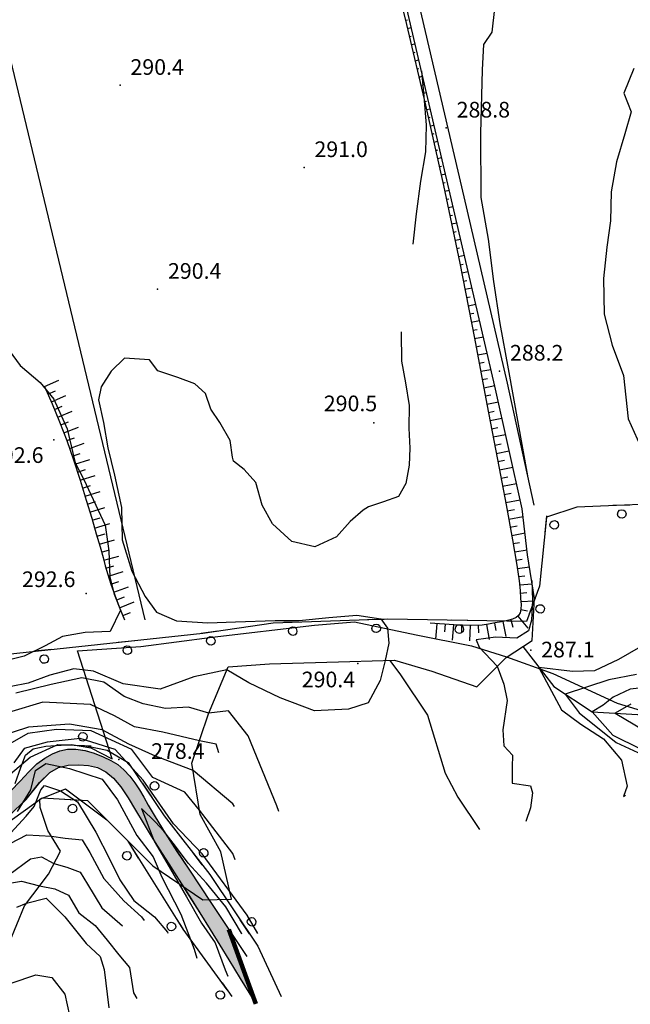
# Model space of a CAD drawing. Units: millimetres. Extents: x 14357 to 17307, y 4072 to 7344.
# Drawn here: x 16869 to 16986, y 4300 to 4489 of the extents above; entities that cross this region are included whole.
import ezdxf

# ---------------------------------------------------------------- set-up
doc = ezdxf.new("R2010")
doc.units = ezdxf.units.MM
for name, color, linetype in [('8321_PQTERRA', 252, 'Continuous'), ('Base_topografica_5000', 8, 'Continuous'), ('FIUME', 142, 'Continuous')]:
    doc.layers.add(name, color=color, linetype=linetype)
doc.styles.add('Style00', font='Leroy', dxfattribs={"height": 0.2})

# ---------------------------------------------------------------- blocks, each defined once
blk = doc.blocks.new('q0120075')
blk.add_line((0, 0), (0, 1.5))
blk = doc.blocks.new('q0120040')
blk.add_line((0, 0), (0, 0.8))
blk = doc.blocks.new('q0210080')
for p, q in [((-0.41, 0.835), (-0.361, 1.041)), ((-0.361, 1.041), (-0.217, 1.184)), ((-0.217, 1.184), (-0.008, 1.24)), ((-0.008, 1.24), (0.202, 1.186)), ((0.202, 1.186), (0.354, 1.038)), ((0.354, 1.038), (0.412, 0.83)), ((-0.797, 0), (0.81, -0.01)), ((-0.333, 0.581), (-0.41, 0.835)), ((-0.211, 0.466), (-0.333, 0.581)), ((-0.004, 0.412), (-0.211, 0.466)), ((0.198, 0.466), (-0.004, 0.412)), ((0.35, 0.618), (0.198, 0.466)), ((0.412, 0.83), (0.35, 0.618))]:
    blk.add_line(p, q)

msp = doc.modelspace()

# ---------------------------------------------------------------- hatches: boundary and pattern name
at = {"layer": 'FIUME', "linetype": 'ByBlock', "lineweight": 90}
msp.add_hatch(color=256, dxfattribs=at).paths.add_polyline_path([(16814.94, 4342.91), (16813.98, 4346.03), (16812.81, 4349.22), (16811.38, 4352.3), (16809.56, 4354.94), (16807.51, 4357.07), (16805.52, 4358.54), (16803.59, 4359.46), (16801.67, 4360.08), (16799.64, 4360.44), (16797.13, 4360.64), (16794.23, 4360.65), (16791.27, 4360.36), (16788.28, 4359.77), (16785.34, 4358.82), (16782.56, 4357.59), (16780.4, 4356.41), (16778.83, 4355.28), (16777.47, 4354.09), (16776.19, 4352.75), (16774.52, 4350.71), (16772.46, 4347.99), (16770.45, 4345.39), (16768.63, 4343.12), (16767.22, 4341.62), (16766.24, 4340.94), (16765.21, 4340.49), (16764.01, 4340.12), (16762.63, 4339.85), (16761.12, 4339.66), (16759.7, 4339.58), (16758.44, 4339.62), (16756.7, 4339.94), (16754.24, 4340.61), (16751.58, 4341.52), (16748.92, 4342.64), (16746.11, 4344.01), (16743.08, 4345.66), (16739.8, 4347.51), (16736.26, 4349.53), (16732.34, 4351.78), (16727.97, 4354.34), (16724.87, 4356.24), (16723.12, 4354.4), (16725.44, 4352.76), (16728.98, 4350.32), (16732.9, 4347.68), (16737.46, 4344.86), (16742.74, 4341.9), (16747.41, 4339.59), (16750.93, 4338.26), (16753.86, 4337.46), (16756.49, 4336.95), (16758.82, 4336.68), (16760.85, 4336.62), (16762.61, 4336.69), (16764.12, 4336.86), (16765.48, 4337.17), (16766.77, 4337.67), (16767.97, 4338.3), (16769.06, 4339.02), (16770.32, 4340.12), (16772.05, 4341.95), (16773.95, 4344.11), (16775.65, 4346.13), (16777.23, 4348.16), (16778.83, 4350.41), (16780.41, 4352.57), (16781.94, 4354.15), (16783.67, 4355.3), (16786.12, 4356.37), (16789.15, 4357.3), (16792.39, 4357.92), (16795.56, 4358.23), (16797.91, 4358.27), (16799.56, 4358.07), (16800.89, 4357.74), (16802.04, 4357.27), (16803.33, 4356.6), (16804.77, 4355.69), (16806.29, 4354.41), (16807.87, 4352.69), (16809.53, 4350.23), (16811.22, 4347.04), (16812.68, 4343.32), (16813.88, 4339.35), (16814.81, 4336.57), (16815.53, 4335.08), (16816.43, 4333.71), (16817.58, 4332.28), (16818.94, 4331), (16820.5, 4329.94), (16822.11, 4329.06), (16823.74, 4328.36), (16825.48, 4327.78), (16827.33, 4327.3), (16829.32, 4326.89), (16831.45, 4326.55), (16834.21, 4326.31), (16837.77, 4326.18), (16841.56, 4326.28), (16845.3, 4326.64), (16848.71, 4327.2), (16851.65, 4327.92), (16854.28, 4328.71), (16856.7, 4329.54), (16859.2, 4330.66), (16861.99, 4332.29), (16865.45, 4334.97), (16869.93, 4339.16), (16872.48, 4342.41), (16874.45, 4344.36), (16876.11, 4345.3), (16877.97, 4345.76), (16879.97, 4345.82), (16881.84, 4345.67), (16883.55, 4345.3), (16885.13, 4344.51), (16886.61, 4343.26), (16888.02, 4341.59), (16889.4, 4339.5), (16890.8, 4337.16), (16892.28, 4334.69), (16893.83, 4332.14), (16895.46, 4329.55), (16897.19, 4326.88), (16899.09, 4323.91), (16901.13, 4320.7), (16903.15, 4317.48), (16905.12, 4314.3), (16906.96, 4311.29), (16908.69, 4308.46), (16910.89, 4304.87), (16913.86, 4300.04), (16908.68, 4314.28), (16905.25, 4319.45), (16901.16, 4325.63), (16898.77, 4329.25), (16896.53, 4332.72), (16894.57, 4335.84), (16893.26, 4338.08), (16892.45, 4339.62), (16891.61, 4341.04), (16890.71, 4342.39), (16889.72, 4343.67), (16888.62, 4344.87), (16887.43, 4345.86), (16886.14, 4346.65), (16884.64, 4347.37), (16882.92, 4348.08), (16881.16, 4348.58), (16879.43, 4348.82), (16877.81, 4348.8), (16876.36, 4348.49), (16874.95, 4347.93), (16873.48, 4347.13), (16871.96, 4346.01), (16870.4, 4344.49), (16868.76, 4342.69), (16866.96, 4340.84), (16864.91, 4338.93), (16862.4, 4336.95), (16859.49, 4335), (16856.46, 4333.47), (16853.26, 4332.33), (16849.51, 4331.25), (16845.27, 4330.21), (16841.62, 4329.52), (16838.74, 4329.22), (16835.85, 4329.17), (16832.69, 4329.3), (16829.84, 4329.59), (16827.55, 4330.02), (16824.77, 4330.86), (16820.79, 4332.31), (16818.97, 4333.77), (16817.88, 4334.91), (16817.18, 4336.11), (16816.49, 4337.85), (16815.77, 4340.12)])

# ---------------------------------------------------------------- linework, layer by layer
at = {"layer": '8321_PQTERRA'}
for p in [(16887.87, 4475.98), (16950.31, 4467.81), (16923.09, 4460.23), (16895.05, 4436.92), (16960.52, 4421.25), (16936.43, 4411.34), (16875.17, 4408.08), (16881.36, 4378.67), (16966.49, 4367.79), (16933.37, 4365.26), (16887.62, 4346.87)]:
    msp.add_point(p, dxfattribs=at)
at = {"layer": 'Base_topografica_5000', "flags": 128}
for points in [[(16967.12, 4395.54), (16962.05, 4418.9), (16953.77, 4454.63), (16945.21, 4491.18), (16942.42, 4505.56), (16940.12, 4518.35), (16938.5, 4526.49), (16937.74, 4528.04), (16936.11, 4529.75), (16934.36, 4530.97)], [(16964.85, 4394.85), (16959.61, 4418.36), (16951.33, 4454.06), (16942.77, 4490.66), (16939.97, 4505.1), (16937.66, 4517.88), (16936.13, 4525.57), (16935.05, 4527.36), (16934.76, 4527.82), (16932.81, 4529.16), (16930.77, 4529.77)], [(16858.32, 4516.49), (16892.59, 4373.61)], [(16939.61, 4500.53), (16942.68, 4487.65), (16946.37, 4472.16), (16949.82, 4456.8), (16952.93, 4441.89), (16955.7, 4427.55), (16958.1, 4414.92), (16960.13, 4404.28), (16961.78, 4395.63), (16963.03, 4388.9), (16963.86, 4384.05), (16964.27, 4381.07), (16964.44, 4379.21), (16964.56, 4377.69), (16964.63, 4376.52), (16964.62, 4375.63), (16964.46, 4374.93), (16964.17, 4374.4), (16963.72, 4374.03), (16963.03, 4373.71), (16962.07, 4373.45), (16960.89, 4373.22), (16959.66, 4373.01), (16958.43, 4372.79), (16957.19, 4372.57), (16955.1, 4372.5), (16951.78, 4372.62), (16947.21, 4372.94)], [(16959.58, 4490.68), (16959.05, 4486.14), (16957.48, 4483.8), (16957.17, 4478.95), (16956.88, 4466.77), (16956.93, 4454.52), (16958.34, 4446.49), (16959.38, 4438.43), (16960.58, 4430.37), (16962.18, 4421.69), (16965.89, 4401.2)], [(16942.49, 4488.45), (16942.87, 4488.54)], [(16942.86, 4486.89), (16943.61, 4487.07)], [(16943.23, 4485.34), (16943.6, 4485.42)], [(16943.6, 4483.78), (16944.34, 4483.95)], [(16943.98, 4482.22), (16944.34, 4482.31)], [(16944.35, 4480.67), (16945.06, 4480.84)], [(16944.72, 4479.11), (16945.07, 4479.19)], [(16986.25, 4479.21), (16984.3, 4474.48), (16985.72, 4470.89), (16984.53, 4466.71), (16982.93, 4461.34), (16981.89, 4455.57), (16981.76, 4450), (16981.03, 4445), (16980.43, 4438.99), (16980.54, 4432.12), (16982.05, 4426.22), (16984.26, 4420.37), (16985.15, 4412.12), (16987.46, 4406.99)], [(16945.56, 4478.73), (16946.04, 4473.84), (16946.46, 4468.33), (16946.32, 4463.26), (16945.39, 4457.65), (16944.55, 4451.35), (16943.9, 4445.58)], [(16945.09, 4477.55), (16945.79, 4477.72)], [(16945.46, 4476), (16945.81, 4476.08)], [(16945.83, 4474.44), (16946.52, 4474.61)], [(16946.2, 4472.88), (16946.54, 4472.97)], [(16946.56, 4471.33), (16947.25, 4471.48)], [(16946.91, 4469.77), (16947.26, 4469.85)], [(16947.26, 4468.21), (16947.98, 4468.37)], [(16947.61, 4466.64), (16947.98, 4466.73)], [(16947.96, 4465.08), (16948.71, 4465.25)], [(16948.31, 4463.52), (16948.69, 4463.61)], [(16948.66, 4461.96), (16949.44, 4462.14)], [(16949.01, 4460.4), (16949.41, 4460.49)], [(16949.36, 4458.84), (16950.17, 4459.02)], [(16949.71, 4457.28), (16950.12, 4457.37)], [(16950.05, 4455.72), (16950.9, 4455.89)], [(16950.37, 4454.15), (16950.82, 4454.24)], [(16950.7, 4452.58), (16951.63, 4452.78)], [(16951.03, 4451.02), (16951.51, 4451.12)], [(16951.35, 4449.45), (16952.35, 4449.66)], [(16951.68, 4447.88), (16952.2, 4447.99)], [(16952.01, 4446.32), (16953.08, 4446.54)], [(16952.33, 4444.75), (16952.88, 4444.87)], [(16952.66, 4443.19), (16953.8, 4443.42)], [(16952.98, 4441.62), (16953.57, 4441.74)], [(16953.28, 4440.05), (16954.53, 4440.29)], [(16953.59, 4438.48), (16954.24, 4438.61)], [(16953.89, 4436.91), (16955.25, 4437.17)], [(16954.19, 4435.34), (16954.9, 4435.47)], [(16954.5, 4433.77), (16955.97, 4434.05)], [(16954.8, 4432.2), (16955.57, 4432.34)], [(16955.1, 4430.62), (16956.7, 4430.93)], [(16941.7, 4428.76), (16941.69, 4428.57), (16941.74, 4423.12), (16942.51, 4418.97), (16943.23, 4414.62), (16943.18, 4410.34), (16943.32, 4406.49), (16943.19, 4403.22), (16942.56, 4399.74), (16941.2, 4397.21), (16938.32, 4396.17), (16935.43, 4395.21), (16934.39, 4394.59), (16931.92, 4392.44), (16929.3, 4389.49), (16925.16, 4387.59), (16920.79, 4388.61), (16917.06, 4392.01), (16915.11, 4395.59), (16913.84, 4399.9), (16911.61, 4402.41), (16909.61, 4403.98), (16909.41, 4404.77), (16908.95, 4407.95), (16906.98, 4411.39), (16905.24, 4413.94), (16904.25, 4416.94), (16902.2, 4418.78), (16898.91, 4419.99), (16895.12, 4421.28), (16893.54, 4423.37), (16888.71, 4423.71), (16886.19, 4421.24), (16884.27, 4418.24), (16883.74, 4415.71), (16884.68, 4411.4), (16885.56, 4406.53), (16886.84, 4401.28), (16888.12, 4395.1), (16888.25, 4388.89), (16890.13, 4382.93), (16892.68, 4378.07), (16894.86, 4375.07), (16898.71, 4373.38), (16904.69, 4373.05), (16909.96, 4373.23), (16917.54, 4373.49), (16922.18, 4373.49), (16927.82, 4374.03), (16933.19, 4374.51), (16937.82, 4373.8), (16939.08, 4372.01), (16939.35, 4369.11), (16938.63, 4365.8), (16937.66, 4361.97), (16935.38, 4357.73), (16931.6, 4356.46), (16925.12, 4356.15), (16918.51, 4358.63), (16912.51, 4361.55), (16908.3, 4364.04), (16902.03, 4362.65), (16895.55, 4360.3), (16888.5, 4361.32), (16882.78, 4363.75), (16879.01, 4364.23), (16874.46, 4363.02), (16870.29, 4361.48), (16867.05, 4360.83)], [(16955.41, 4429.05), (16956.23, 4429.21)], [(16865.22, 4427.11), (16868.77, 4422.28), (16872.6, 4419.04), (16875.21, 4415.87), (16877.76, 4410.17), (16879.3, 4403.64), (16880.97, 4400.48), (16885.03, 4391.71), (16885.75, 4386.81), (16885.92, 4381.74), (16886.73, 4378.51), (16887.94, 4375.48), (16885.97, 4371.35), (16881.21, 4371.17), (16876.88, 4370.42), (16873.51, 4368.59), (16869.5, 4366.66), (16864.42, 4365.34)], [(16955.71, 4427.48), (16957.42, 4427.81)], [(16956.01, 4425.91), (16956.9, 4426.08)], [(16956.31, 4424.34), (16958.14, 4424.69)], [(16956.61, 4422.77), (16957.56, 4422.95)], [(16956.91, 4421.2), (16958.87, 4421.57)], [(16957.2, 4419.62), (16958.22, 4419.82)], [(16873.44, 4418.3), (16874.9, 4414.99), (16876.31, 4411.53), (16877.67, 4407.95), (16878.97, 4404.22), (16880.23, 4400.36), (16881.41, 4396.5), (16882.45, 4393.07), (16883.33, 4390.1), (16884.05, 4387.6), (16884.62, 4385.56), (16885.04, 4383.95), (16885.53, 4382.28), (16886.14, 4380.42), (16886.87, 4378.35), (16887.73, 4376.08), (16888.71, 4373.61)], [(16957.5, 4418.05), (16959.59, 4418.45)], [(16957.8, 4416.48), (16958.87, 4416.68)], [(16958.1, 4414.91), (16960.29, 4415.33)], [(16958.4, 4413.34), (16959.52, 4413.55)], [(16958.7, 4411.77), (16960.98, 4412.2)], [(16959, 4410.19), (16960.17, 4410.42)], [(16959.3, 4408.62), (16961.68, 4409.08)], [(16959.6, 4407.05), (16960.81, 4407.28)], [(16959.9, 4405.48), (16962.38, 4405.95)], [(16960.2, 4403.91), (16961.46, 4404.15)], [(16960.5, 4402.34), (16963.07, 4402.83)], [(16960.8, 4400.76), (16962.11, 4401.01)], [(16961.1, 4399.19), (16963.77, 4399.7)], [(16961.4, 4397.62), (16962.76, 4397.88)], [(16961.7, 4396.05), (16964.46, 4396.58)], [(16863.63, 4304.54), (16869.6, 4318.83), (16874.15, 4324.89), (16876.45, 4329.3), (16874.07, 4333.26), (16872.61, 4337.66), (16872.52, 4339.22), (16877.41, 4341.23), (16885.33, 4335.3), (16894.14, 4326.49), (16903.74, 4319.97), (16909.19, 4320.12), (16907.16, 4329.17), (16903.21, 4336.29), (16901.61, 4346.16), (16904.82, 4355.62), (16908.54, 4364.62), (16916.51, 4365.19), (16931.88, 4365.6), (16940.39, 4365.85), (16947.55, 4363.74), (16956.17, 4360.77), (16961.76, 4366.4), (16966.79, 4369.65), (16967.24, 4377.69), (16965.89, 4386.06), (16964.85, 4394.85)], [(16996.59, 4396.06), (16975.34, 4395.16), (16969.49, 4393.29), (16968.14, 4380.03), (16965.65, 4373.26), (16939.12, 4373.7), (16917.21, 4372.98), (16903.7, 4370.99), (16863.91, 4366.73)], [(16962, 4394.48), (16963.41, 4394.74)], [(16962.29, 4392.9), (16965.02, 4393.41)], [(16962.58, 4391.33), (16963.89, 4391.58)], [(16962.87, 4389.76), (16965.4, 4390.23)], [(16963.15, 4388.19), (16964.37, 4388.39)], [(16963.42, 4386.61), (16965.78, 4387.01)], [(16963.69, 4385.03), (16964.84, 4385.23)], [(16963.94, 4383.46), (16966.26, 4383.78)], [(16966.68, 4381.15), (16966.8, 4377.37), (16966.64, 4373.54), (16966.09, 4371.48), (16963.82, 4370.11), (16959.77, 4370.26), (16956.06, 4369.74), (16956.6, 4368.34), (16960.09, 4364.72), (16961.33, 4361.3), (16961.97, 4358.15), (16961.15, 4352.51), (16961.35, 4349.48), (16962.99, 4347.68), (16962.96, 4345.39), (16962.91, 4342.34), (16966.46, 4341.82), (16966.86, 4340.49), (16966.44, 4337.59), (16965.54, 4334.96)], [(16964.16, 4381.87), (16965.34, 4382.04)], [(16964.34, 4380.3), (16966.78, 4380.52)], [(16964.48, 4378.7), (16965.76, 4378.81)], [(16964.59, 4377.11), (16967.22, 4377.26)], [(16964.6, 4375.58), (16965.85, 4375.31)], [(16962.7, 4373.62), (16963.09, 4372.21)], [(16964.03, 4374.28), (16965.91, 4372.02)], [(16867.79, 4342.27), (16868.87, 4345.32), (16869.78, 4347.7), (16871.23, 4348.92), (16873.66, 4349.39), (16878.57, 4349.74), (16882.25, 4349.09), (16886.37, 4346.96), (16879.71, 4367.64), (16891.86, 4368.51), (16905.54, 4370.28), (16925.07, 4372.55), (16932.74, 4373.24), (16944.59, 4370.72), (16955.13, 4368.61), (16961.85, 4366.52), (16970.71, 4363.34), (16983.06, 4357.62), (16989.95, 4355.56)], [(16948.49, 4372.85), (16948.28, 4369.92)], [(16950.08, 4372.74), (16949.98, 4371.27)], [(16951.68, 4372.62), (16951.47, 4369.69)], [(16953.27, 4372.56), (16953.22, 4371.09)], [(16954.87, 4372.5), (16954.76, 4369.57)], [(16956.45, 4372.55), (16956.51, 4371.08)], [(16958.01, 4372.71), (16958.51, 4369.82)], [(16959.58, 4372.99), (16959.84, 4371.54)], [(16961.16, 4373.27), (16961.7, 4370.38)], [(16964.96, 4368.47), (16970.91, 4360.8), (16978.28, 4355.99), (16986.94, 4355.49), (17005.28, 4349.86), (17017.84, 4345.78), (17030.35, 4342.05), (17043.46, 4337.49), (17054.36, 4331.49), (17065.67, 4323.52), (17080.21, 4315.98), (17084.78, 4314.94)], [(16987.5, 4368.42), (16983.29, 4365.98), (16978.73, 4363.83), (16974.5, 4363.7), (16968.06, 4364.48), (16972.41, 4356.38), (16976.06, 4353.63), (16980.39, 4350.78), (16983.89, 4346.71), (16984.95, 4341.76), (16984.23, 4339.74), (16984.62, 4340)], [(16939.49, 4365.82), (16941.56, 4363.04), (16946.7, 4355.31), (16950.12, 4344.2), (16952.51, 4339.64), (16956.71, 4333.45)], [(16918.29, 4336.89), (16917.91, 4337.98), (16912.4, 4351.41), (16908.64, 4356.15), (16904.85, 4355.71), (16900.95, 4356.85), (16896.56, 4356.64), (16892.27, 4357.5), (16888.66, 4358.94), (16884.75, 4361.65), (16880.56, 4362.49), (16874.67, 4361.24), (16867.92, 4359.52)], [(16986.71, 4363.13), (16981.45, 4362.09), (16973.08, 4359.38), (16975.75, 4355.79), (16982.83, 4350.1), (16991.16, 4346.25)], [(16990.16, 4360.82), (16985.5, 4360.34), (16982.25, 4358.76), (16980.33, 4357.27), (16978.28, 4355.99), (16982.23, 4351.51), (16987.49, 4348.92)], [(16906.76, 4348.1), (16906.28, 4349.78), (16903.06, 4350.43), (16896.06, 4352.06), (16890.65, 4353.13), (16886.8, 4355.22), (16882.24, 4357.39), (16873.07, 4357.82), (16867.13, 4356.04)], [(16985.66, 4357.45), (16982.64, 4355.74), (16989.86, 4351.45)], [(16909.81, 4337.83), (16909.48, 4338.36), (16901.84, 4344.75), (16894.68, 4347.46), (16889.53, 4349.79), (16884.48, 4352.51), (16878.22, 4353.63), (16870.37, 4353.01), (16864.44, 4351.12)], [(16909.93, 4327.6), (16909.47, 4328.84), (16903.08, 4337.13), (16900.29, 4340.6), (16894.17, 4343.39), (16890.15, 4348.76), (16882.34, 4352.36), (16875.69, 4352.56), (16870.21, 4351.84), (16866.79, 4349.85)], [(16914.23, 4313.51), (16912.23, 4317.04), (16903.57, 4328.76), (16898.12, 4334.53), (16892.31, 4342.9), (16886.95, 4348.79), (16880.21, 4350.89), (16873.91, 4350.15), (16869.49, 4348.98), (16867.56, 4346.21)], [(16863.91, 4341.62), (16870.65, 4347.32), (16875.95, 4349.73), (16881.07, 4349.54), (16885.4, 4348.65), (16889.45, 4346.24), (16896.35, 4336.06), (16905.03, 4324.79), (16914.22, 4311.08), (16918.73, 4301.44)], [(16866.97, 4340.84), (16868.77, 4342.69), (16870.41, 4344.49), (16871.97, 4346.02), (16873.49, 4347.13), (16874.95, 4347.94), (16876.37, 4348.5), (16877.82, 4348.8), (16879.44, 4348.83), (16881.17, 4348.59), (16882.93, 4348.08), (16884.65, 4347.38), (16886.14, 4346.65), (16887.44, 4345.86), (16888.63, 4344.87), (16889.72, 4343.67), (16890.72, 4342.39), (16891.61, 4341.04), (16892.45, 4339.62), (16893.27, 4338.08), (16894.58, 4335.84), (16896.53, 4332.73), (16898.78, 4329.25), (16901.16, 4325.63), (16905.26, 4319.46), (16912.12, 4309.11)], [(16865.45, 4334.97), (16869.93, 4339.16), (16872.49, 4342.41), (16874.45, 4344.36), (16876.11, 4345.3), (16877.97, 4345.77), (16879.98, 4345.83), (16881.85, 4345.67), (16883.55, 4345.3), (16885.14, 4344.51), (16886.61, 4343.26), (16888.03, 4341.59), (16889.4, 4339.5), (16890.8, 4337.17), (16892.28, 4334.7), (16893.84, 4332.14), (16895.46, 4329.56), (16897.19, 4326.88), (16899.09, 4323.92), (16901.14, 4320.7), (16903.16, 4317.48), (16905.12, 4314.31), (16906.97, 4311.3), (16908.7, 4308.46), (16910.89, 4304.87), (16913.86, 4300.04)], [(16868.27, 4336.9), (16870.81, 4341.06), (16871.71, 4344.73), (16873.69, 4346.05), (16878.18, 4345.1), (16884.45, 4343.05), (16887.39, 4339.09), (16891.09, 4332.26), (16894.23, 4328.23), (16895.88, 4324.33), (16899.49, 4317.23), (16902.08, 4310.52), (16902.59, 4308.79), (16902.58, 4308.78)], [(16866.97, 4332.78), (16869.92, 4335.99), (16871.43, 4337.84), (16872.72, 4341.04), (16873.4, 4341.87), (16876.45, 4340.84), (16879.76, 4338.73), (16883.23, 4332.92), (16885.88, 4327.8), (16887.84, 4323.81), (16890.52, 4319.85), (16894.47, 4316.74), (16896.96, 4313.77), (16897.05, 4313.58)], [(16908.4, 4302.72), (16899.98, 4314.34), (16889.4, 4331.2), (16881.7, 4338.92), (16872.98, 4339.45), (16856.74, 4327.85)], [(16911.16, 4313.4), (16911.1, 4313.58), (16908.11, 4318.61), (16904.45, 4323.13), (16900.92, 4326.96), (16898.46, 4330.27), (16896.26, 4333.15), (16894.63, 4334.83), (16892.01, 4337.47), (16894.41, 4331.19), (16897.53, 4325.81), (16900.6, 4320.52), (16903.44, 4315.47), (16906.08, 4311.75), (16908.02, 4306.59), (16908.49, 4305.36), (16908.52, 4305.38)], [(16866.85, 4330.78), (16870.04, 4332.42), (16874.74, 4332.14), (16877.38, 4331.77), (16880.62, 4331.48), (16882.11, 4329.01), (16884.79, 4324.08), (16888.61, 4319.79), (16892, 4316.73), (16892.47, 4315.99)], [(16866.56, 4324.74), (16870.7, 4327.82), (16872.82, 4328.21), (16875.2, 4326.9), (16877.66, 4326.23), (16880.27, 4325.27), (16881.65, 4322.95), (16884.39, 4318.46), (16888.35, 4314.98)], [(16865.13, 4322.91), (16869.04, 4323.55), (16872.47, 4322.65), (16875.38, 4322.09), (16877.99, 4320.83), (16880, 4317.48), (16883.11, 4315.02), (16885.42, 4312.21), (16887.66, 4309.46), (16889.7, 4306.99), (16890.47, 4302.15), (16891.08, 4301.07)], [(16868.13, 4318.54), (16869.98, 4319.32), (16873.74, 4320.26), (16877.28, 4316.71), (16881.4, 4311.58), (16884.09, 4309.09), (16884.85, 4306.6), (16885.7, 4299.29)], [(16867.06, 4304), (16871.78, 4305.63), (16874.84, 4305.08), (16877.32, 4301.88), (16878.17, 4297.83)]]:
    msp.add_lwpolyline(points, dxfattribs=at)
at = {"layer": 'FIUME', "linetype": 'ByBlock', "lineweight": 90}
msp.add_line((16913.86, 4300.04), (16908.68, 4314.28), dxfattribs=at)
at = {"layer": 'FIUME', "flags": 128}
for points in [[(16866.96, 4340.84), (16868.76, 4342.69), (16870.4, 4344.49), (16871.96, 4346.01), (16873.48, 4347.13), (16874.95, 4347.93), (16876.36, 4348.49), (16877.81, 4348.8), (16879.43, 4348.82), (16881.16, 4348.58), (16882.92, 4348.08), (16884.64, 4347.37), (16886.14, 4346.65), (16887.43, 4345.86), (16888.62, 4344.87), (16889.72, 4343.67), (16890.71, 4342.39), (16891.61, 4341.04), (16892.45, 4339.62), (16893.26, 4338.08), (16894.57, 4335.84), (16896.53, 4332.72), (16898.77, 4329.25), (16901.16, 4325.63), (16905.25, 4319.45), (16908.68, 4314.28)], [(16865.45, 4334.97), (16869.93, 4339.16), (16872.48, 4342.41), (16874.45, 4344.36), (16876.11, 4345.3), (16877.97, 4345.76), (16879.97, 4345.82), (16881.84, 4345.67), (16883.55, 4345.3), (16885.13, 4344.51), (16886.61, 4343.26), (16888.02, 4341.59), (16889.4, 4339.5), (16890.8, 4337.16), (16892.28, 4334.69), (16893.83, 4332.14), (16895.46, 4329.55), (16897.19, 4326.88), (16899.09, 4323.91), (16901.13, 4320.7), (16903.15, 4317.48), (16905.12, 4314.3), (16906.96, 4311.29), (16908.69, 4308.46), (16910.89, 4304.87), (16913.86, 4300.04)]]:
    msp.add_lwpolyline(points, dxfattribs=at)
at = {"layer": 'FIUME', "linetype": 'ByBlock'}
for points in [[(16866.96, 4340.84), (16868.76, 4342.69), (16870.4, 4344.49), (16871.96, 4346.01), (16873.48, 4347.13), (16874.95, 4347.93), (16876.36, 4348.49), (16877.81, 4348.8), (16879.43, 4348.82), (16881.16, 4348.58), (16882.92, 4348.08), (16884.64, 4347.37), (16886.14, 4346.65), (16887.43, 4345.86), (16888.62, 4344.87), (16889.72, 4343.67), (16890.71, 4342.39), (16891.61, 4341.04), (16892.45, 4339.62), (16893.26, 4338.08), (16894.57, 4335.84), (16896.53, 4332.72), (16898.77, 4329.25), (16901.16, 4325.63), (16905.25, 4319.45), (16908.68, 4314.28)], [(16865.45, 4334.97), (16869.93, 4339.16), (16872.48, 4342.41), (16874.45, 4344.36), (16876.11, 4345.3), (16877.97, 4345.76), (16879.97, 4345.82), (16881.84, 4345.67), (16883.55, 4345.3), (16885.13, 4344.51), (16886.61, 4343.26), (16888.02, 4341.59), (16889.4, 4339.5), (16890.8, 4337.16), (16892.28, 4334.69), (16893.83, 4332.14), (16895.46, 4329.55), (16897.19, 4326.88), (16899.09, 4323.91), (16901.13, 4320.7), (16903.15, 4317.48), (16905.12, 4314.3), (16906.96, 4311.29), (16908.69, 4308.46), (16910.89, 4304.87), (16913.86, 4300.04)]]:
    msp.add_lwpolyline(points, dxfattribs=at)

# ---------------------------------------------------------------- block references
at = {"layer": 'Base_topografica_5000'}
for name, p, xscale, yscale, zscale, rotation in [('q0120075', (16873.44, 4418.3), 1.999999999891817, 2, 1.999999999891817, 293.7492999093059), ('q0120040', (16874.08, 4416.84), 1.999999999891817, 2, 1.999999999891817, 293.7492999093059), ('q0120075', (16874.73, 4415.37), 1.999999999891817, 2, 1.999999999891817, 293.7492999093059), ('q0120040', (16875.34, 4413.9), 2.000000000797813, 2.000000000931323, 2.000000000797813, 292.2002472734773), ('q0120075', (16875.95, 4412.42), 2.000000000797813, 2.000000000931323, 2.000000000797813, 292.2002472734773), ('q0120040', (16876.54, 4410.93), 2.000000000432832, 2, 2.000000000432832, 290.7371237284409), ('q0120075', (16877.1, 4409.43), 2.000000000432832, 2, 2.000000000432832, 290.7371237284409), ('q0120040', (16877.67, 4407.93), 1.999999999779415, 2, 1.999999999779415, 289.3547293610879), ('q0120075', (16878.2, 4406.43), 1.999999999779415, 2, 1.999999999779415, 289.3547293610879), ('q0120040', (16878.73, 4404.92), 1.999999999779415, 2, 1.999999999779415, 289.3547293610879), ('q0120075', (16879.24, 4403.4), 2.000000000826437, 2.000000000931323, 2.000000000826437, 288.0480449136697), ('q0120040', (16879.74, 4401.88), 2.000000000826437, 2.000000000931323, 2.000000000826437, 288.0480449136697), ('q0120075', (16880.23, 4400.36), 1.999999999383374, 1.999999999068677, 1.999999999383374, 287.0414653897792), ('q0120040', (16880.7, 4398.83), 1.999999999383374, 1.999999999068677, 1.999999999383374, 287.0414653897792), ('q0120075', (16881.17, 4397.3), 1.999999999383374, 1.999999999068677, 1.999999999383374, 287.0414653897792), ('q0120040', (16881.64, 4395.77), 1.999999999576933, 2, 1.999999999576933, 286.7688333291296), ('q0120075', (16882.1, 4394.24), 1.999999999576933, 2, 1.999999999576933, 286.7688333291296), ('q0210080', (16983.85, 4395.52), 1.99999999985619, 2, 1.99999999985619, 182.4315059510162), ('q0120040', (16882.56, 4392.7), 2.000000000831082, 2.000000000931323, 2.000000000831082, 286.4872882328071), ('q0210080', (16969.35, 4391.95), 2.00000000023321, 2, 2.00000000023321, 264.1916472192177), ('q0120075', (16883.01, 4391.17), 2.000000000831082, 2.000000000931323, 2.000000000831082, 286.4872882328071), ('q0120040', (16883.46, 4389.63), 2.000000000245693, 2, 2.000000000245694, 286.100045906141), ('q0120075', (16883.91, 4388.1), 2.000000000245693, 2, 2.000000000245694, 286.100045906141), ('q0120040', (16884.34, 4386.56), 1.999999999888677, 2, 1.999999999888677, 285.5338985147707), ('q0120075', (16884.76, 4385.01), 1.999999999275991, 1.999999999068677, 1.999999999275991, 284.8217477777967), ('q0120040', (16885.18, 4383.47), 2.00000000059445, 2.000000000931323, 2.00000000059445, 286.317700151144), ('q0120075', (16885.64, 4381.94), 1.999999999968866, 2, 1.999999999968866, 288.1097401088489), ('q0120040', (16886.14, 4380.42), 1.999999999523768, 1.999999999068677, 1.999999999523769, 289.5270654273648), ('q0120075', (16886.67, 4378.91), 1.999999999523768, 1.999999999068677, 1.999999999523769, 289.5270654273648), ('q0120040', (16887.23, 4377.41), 2.000000000892021, 2.000000000931323, 2.000000000892021, 290.6747768661667), ('q0210080', (16966.76, 4376.26), 1.999999999774246, 2, 1.999999999774246, 249.8069227916523), ('q0120075', (16887.8, 4375.91), 1.999999999525028, 1.999999999068677, 1.999999999525028, 291.6224158953397), ('q0120040', (16888.39, 4374.42), 1.999999999525028, 1.999999999068677, 1.999999999525028, 291.6224158953397), ('q0210080', (16936.86, 4373.62), 1.999999999886094, 2, 1.999999999886094, 181.878799961804), ('q0210080', (16952.85, 4373.47), 2.000000000059859, 2, 2.000000000059859, 179.0467602244206), ('q0210080', (16920.87, 4373.1), 1.999999999886094, 2, 1.999999999886094, 181.878799961804), ('q0210080', (16905, 4371.19), 2.000000000145892, 2, 2.000000000145892, 188.3534322060405), ('q0210080', (16873.19, 4367.73), 1.999999999933407, 2, 1.999999999933407, 186.1140411904283), ('q0210080', (16889.1, 4369.43), 1.999999999933407, 2, 1.999999999933407, 186.1140411904283), ('q0210080', (16880.71, 4349.55), 1.999999999771889, 2, 1.999999999771889, 357.9143028651373), ('q0210080', (16893.1, 4340.85), 2.000000000305686, 2, 2.000000000305687, 304.1290515581079), ('q0210080', (16878.86, 4339.09), 1.999999999838949, 2, 1.99999999983895, 176.5389419660303), ('q0210080', (16890.59, 4329.29), 2.000000000343059, 2, 2.000000000343059, 122.1114397822309), ('q0210080', (16902.58, 4327.97), 1.999999999911751, 2, 1.999999999911751, 307.6220819026431), ('q0210080', (16899.1, 4315.74), 2.000000000343059, 2, 2.000000000343059, 122.1114397822309), ('q0210080', (16911.7, 4314.83), 2.000000000186275, 2, 2.000000000186275, 303.7977033569364), ('q0210080', (16908.4, 4302.72), 1.99999999965047, 2, 1.99999999965047, 125.9335867036832)]:
    msp.add_blockref(name, p, dxfattribs=dict(at, xscale=xscale, yscale=yscale, zscale=zscale, rotation=rotation))

# ---------------------------------------------------------------- texts
at = {"layer": '8321_PQTERRA', "style": 'Style00'}
for s, p in [('290.4', (16889.87, 4477.98)), ('288.8', (16952.31, 4469.81)), ('291.0', (16925.09, 4462.23)), ('290.4', (16897.05, 4438.92)), ('288.2', (16962.52, 4423.25)), ('290.5', (16926.88, 4413.55)), ('292.6', (16863, 4403.65)), ('292.6', (16869.11, 4379.87)), ('287.1', (16968.49, 4366.4)), ('290.4', (16922.65, 4360.67)), ('278.4', (16893.83, 4346.96))]:
    msp.add_text(s, height=3, dxfattribs=at).set_placement(p)

doc.saveas('drawing.dxf')
